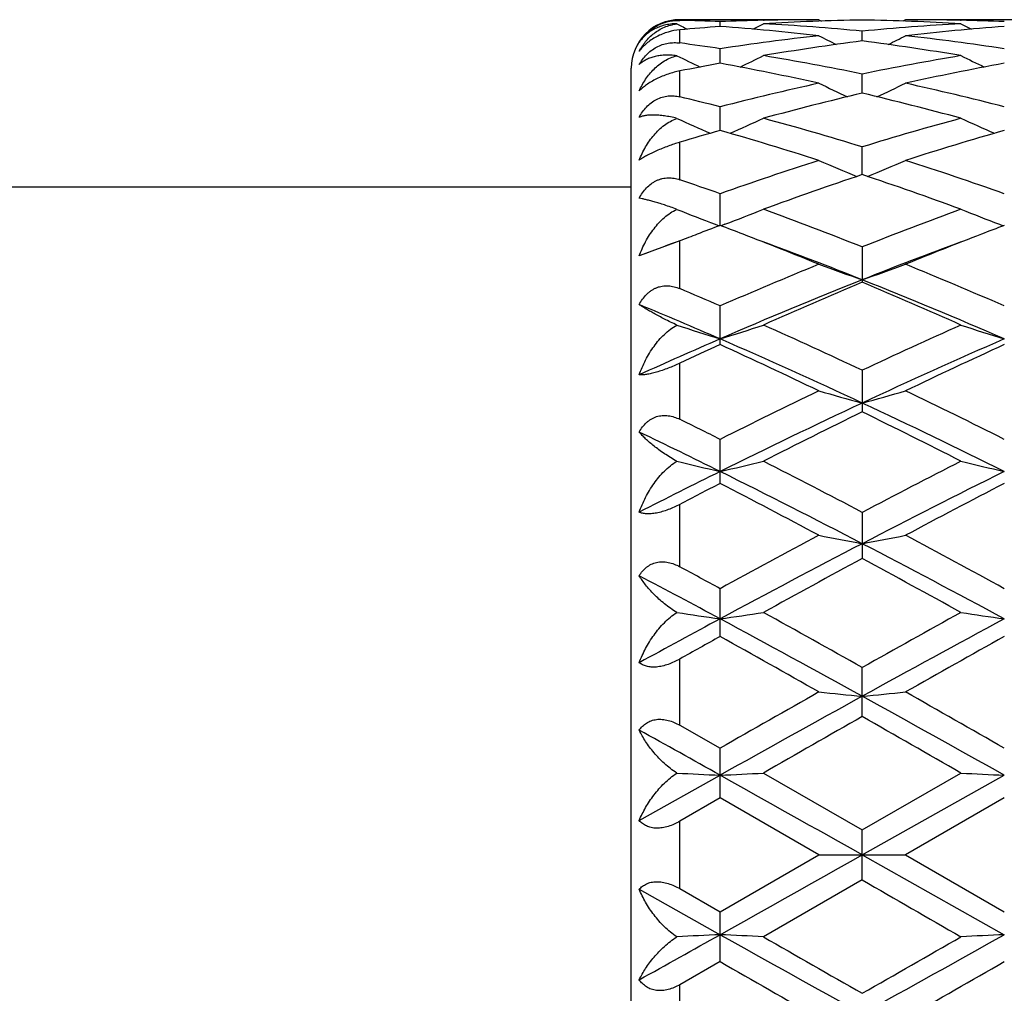
# Model space of a CAD drawing. Units: inches. Extents: x 0 to 11, y 0 to 8.5.
# Drawn here: x 8.4 to 8.7, y 4 to 4.3 of the extents above; entities that cross this region are included whole.
import ezdxf

# ---------------------------------------------------------------- set-up
doc = ezdxf.new("R2010")
doc.units = ezdxf.units.IN
doc.header["$LTSCALE"] = 0.605
doc.header["$MEASUREMENT"] = 0
doc.layers.get('0').update_dxf_attribs({"linetype": 'CONTINUOUS'})

msp = doc.modelspace()

# ---------------------------------------------------------------- linework, layer by layer
at = {"color": 7, "linetype": 'Continuous'}
for p, q in [((8.5837816522, 4.2839045157), (8.5849404613, 4.2833071563)), ((8.6188425109, 4.2849186036), (8.584479582, 4.2849186036)), ((8.584479582, 4.284750375), (8.584479582, 4.2849186036)), ((8.5944422932, 4.283227488000001), (8.5944423689, 4.2844380907)), ((8.6051191056, 4.2847662018), (8.6052877776, 4.2847702618)), ((8.6188425109, 4.2849186036), (8.6195139106, 4.284570707599999)), ((8.6188425109, 4.2849186036), (8.619513721799999, 4.2845703429)), ((8.640237236599999, 4.2849186044), (8.639565839400001, 4.2845702694)), ((8.6890364184, 4.2849186036), (8.6402372361, 4.2849186036)), ((8.653792658099999, 4.2847702473), (8.6539583771, 4.2847665981)), ((8.584479582, 4.2791622644), (8.584479582, 4.2824131143)), ((8.629539304, 4.2796574313), (8.6295392376, 4.2820667887)), ((8.5944421754, 4.274149976), (8.5944423689, 4.277735376)), ((8.572479582, 3.8841186036), (8.572479582, 4.2729186036)), ((8.584479582, 4.2658635305), (8.584479582, 4.2722403019)), ((8.6295393531, 4.266758829700001), (8.6295392376, 4.2714851292)), ((8.5944420825, 4.257554369), (8.5944423689, 4.2633768725)), ((8.584479582, 4.245365236), (8.584479582, 4.2546228733)), ((8.6295393936, 4.2466263565), (8.6295392376, 4.2534878743)), ((8.572479582, 4.2435186036), (8.281479582000001, 4.2435186036)), ((8.594442001900001, 4.2340786998), (8.5944423689, 4.2419143694)), ((8.5932398322, 4.2343500083), (8.5941980638, 4.2339858)), ((8.5956484353, 4.2343517397), (8.594686115, 4.2339856486)), ((8.663429348, 4.2343520483), (8.6643923799, 4.2339859831)), ((8.5832102615, 4.229741557), (8.5744563888, 4.2265247657)), ((8.584479582, 4.2302378562), (8.5832102615, 4.229741557)), ((8.584479582, 4.218455119100001), (8.584479582, 4.2302378564)), ((8.6295392376, 4.228766648500001), (8.6295392376, 4.2200335673)), ((8.5944423689, 4.2046248438), (8.5944423689, 4.2141726587)), ((8.584479582, 4.1861673203), (8.584479582, 4.200022353600001)), ((8.6295392376, 4.198271474599999), (8.6295392376, 4.188002457200001)), ((8.5944423689, 4.1703248157), (8.5944423689, 4.1812178387)), ((8.584479582, 4.149742641700001), (8.584479582, 4.1651375299)), ((8.6295392376, 4.163174265), (8.6295392376, 4.151763944)), ((8.5944423689, 4.132496726399999), (8.5944423689, 4.1443163446)), ((8.584479582, 4.1105808633), (8.584479582, 4.1269239894)), ((8.6295392376, 4.1127106534), (8.6295392376, 4.124823785799999)), ((8.584479582, 4.1105808633), (8.5944423689, 4.1048862803)), ((8.5944423689, 4.0925942881), (8.5944423689, 4.1048862803)), ((8.5744563888, 4.0870123167), (8.594441993, 4.098219970400001)), ((8.605139360399999, 4.098749341), (8.6295392376, 4.0846938244)), ((8.6295392376, 4.0846938244), (8.653938117400001, 4.0987493413)), ((8.6295394163, 4.0785186036), (8.6646360726, 4.098220004)), ((8.594442370800001, 4.0925942873), (8.584479582, 4.0868502571)), ((8.6188425109, 4.0785186036), (8.594442370800001, 4.0925942873)), ((8.6646362381, 4.0925946564), (8.6402372362, 4.0785186039)), ((8.584479582, 4.0701869502), (8.584479582, 4.0868502571)), ((8.6295392376, 4.0723433815), (8.6295392376, 4.0846938244)), ((8.5944423689, 4.064442921), (8.6188425109, 4.0785186036)), ((8.6188425109, 4.0785186036), (8.640237236900001, 4.0785186036)), ((8.6295394163, 4.0785186036), (8.6646360726, 4.0588172032)), ((8.6402372362, 4.0785186039), (8.6646362375, 4.0644425514)), ((8.6295392367, 4.0723433821), (8.605139360399999, 4.058287865500001)), ((8.5744563888, 4.0700248905), (8.594441993, 4.0588172368)), ((8.584479582, 4.0701869502), (8.5944423689, 4.064442921)), ((8.5944423689, 4.052150929100001), (8.5944423689, 4.064442921)), ((8.594442370800001, 4.052150927900001), (8.584479582, 4.046456344)), ((8.584479582, 4.0301132179), (8.584479582, 4.046456344))]:
    msp.add_line(p, q, dxfattribs=at)
for centre, radius, start, end in [((8.584479582, 4.2729186036), 0.012, 90, 180), ((8.5700149258, 3.6642082239), 0.6207107117, 87.7446000424, 88.6646939298), ((8.6408903518, 3.6536087286), 0.6313296528, 94.2191586922, 95.12634769589998), ((8.815710885, 4.7324009846), 0.5049160872, 242.8032754353, 242.9846674395), ((8.618887329, 3.6635279813), 0.6213911168, 91.2696117401, 92.25454550059999), ((8.5475582702, 3.6483226823), 0.6366334612, 83.5710745693, 85.7766983922), ((8.3730536126, 4.7325535972), 0.5051055877, 297.0194764977, 297.3535364019), ((8.640277108400001, 3.6635262263), 0.6213927632, 90.9901391952, 93.24161985479999), ((8.569549737000001, 3.6553878097), 0.6295437101, 84.5319630492, 86.75920370360001), ((8.6188453276, 3.6653062423), 0.6196123613000001, 90.00026046, 91.2537713601), ((8.6187632709, 3.6625339831), 0.6223855169, 86.76013561990001, 89.007932838), ((8.689643445, 3.6539005771), 0.6310351061, 93.24365115799999, 95.46553694139998), ((8.6402367942, 3.665519452), 0.6193991515999999, 88.7459527456, 89.9999591203), ((8.711349679, 3.6502020032), 0.6347467233, 94.2204313377, 96.43251003559999), ((8.8857361552, 4.7320363281), 0.5045139579, 242.6484923821, 242.9830016083), ((8.6402086564, 3.6641893757), 0.6207295254, 87.7446556934, 88.73074283019999), ((8.6922675263, 3.6299615887), 0.6551187990999999, 96.4351708109, 98.5877709078), ((8.8497522326, 4.7338820482), 0.5083938505, 242.9868771682, 243.5277585441), ((8.4095123773, 4.7335478645), 0.5080121613, 296.4702977308, 297.0116667085), ((8.5673569861, 3.6341469569), 0.6508987488, 81.4047287533, 83.57118831810001), ((8.4961984732, 3.6272735616), 0.6578392167, 81.41112680890001, 82.287718018), ((8.7143513398, 3.6250808818), 0.6600480501, 97.3825652023, 99.52399554629999), ((8.544072375199999, 3.6207054066), 0.6644713923, 80.4828351259, 82.6099234389), ((8.812306537000001, 4.7355856289), 0.5132561396, 243.5609658271, 244.2700854608), ((8.3762984005, 4.7360700823), 0.5138132554, 295.7343989899, 296.4475057593), ((8.491543050399999, 3.5985622981), 0.6869265494, 78.41103287039999, 80.481332797), ((8.7682611923, 3.5946918971), 0.6908638503, 99.5250293721, 101.5834479025), ((8.8825124044, 4.735573892300001), 0.5132502245, 243.5544781696, 244.2684596668), ((8.7197243984, 3.5935945664), 0.6919907476, 100.4306815148, 101.2706093789), ((8.4668125198, 3.5813792769), 0.7044292451, 77.5363547163, 79.5613886116), ((8.7914227615, 3.5855938443), 0.7001317544, 100.4332276537, 102.4706032805), ((8.7795535549, 3.5426697847), 0.7441000319, 102.4730532576, 104.4048520335), ((8.8448572436, 4.739845298500001), 0.5220945779, 244.3482585113, 245.2038293454), ((8.4143917097, 4.7395226821), 0.5217305082, 294.7940541724, 295.6503283527), ((8.4815074025, 3.5510170032), 0.7355219364, 75.5829518894, 77.5371991753), ((8.4079088415, 3.5372321759), 0.7497205328000001, 75.5932449142, 76.3779934916), ((8.8032740848, 3.5332877409), 0.7537662905, 103.3258636674, 105.2398100687), ((8.4536416503, 3.5248244354), 0.7625002237999999, 74.7706300329, 76.662578928), ((8.8061909255, 4.7458607372), 0.5338656657999999, 245.3797846068, 246.346034432), ((8.3824534918, 4.7463016599), 0.534365454, 293.6585154646, 294.628280893), ((8.3938296347, 3.4844727428), 0.8043278494, 72.95925755489999, 74.768723932), ((8.867187375, 3.4778024876), 0.8112733549, 105.2396818145, 107.0335879757), ((8.876384984400001, 4.7458227515), 0.5338305121, 245.3736170023, 246.3444474794), ((8.8191148723, 3.4756183712), 0.8135734348, 106.0308659449, 106.7622429258), ((8.3636545016, 3.4548494204), 0.8352235472, 72.2097916547, 73.9593856215), ((8.8933183462, 3.4618321399), 0.8279310136, 106.0340836009, 107.7990177859), ((8.895271942599999, 3.3892144175), 0.9042099537, 107.8011110234, 109.4326642492), ((8.8376120895, 4.7563281296), 0.5514460034, 246.626719726, 247.6842025459), ((8.4216189333, 4.7560103386), 0.551094276, 292.3136797397, 293.3719508495), ((8.3685573135, 3.4033777484), 0.8892727447, 70.5523765021, 72.2112720034), ((8.9219154276, 3.3740024385), 0.9203022894, 108.5236349633, 110.1335001974), ((8.332146349, 3.3597372808), 0.9354222181999999, 69.8788103334, 71.4625948817), ((8.290419442200001, 3.380295201), 0.9136834962999999, 70.5645750065, 71.2257470418), ((8.7979538842, 4.7712676975), 0.5746202651, 248.1165602209, 249.1293299688), ((8.3907180038, 4.7717050181), 0.5751043624000001, 290.8753515998999, 291.8908148288), ((8.2590268012, 3.2934659818), 1.0060153093, 68.3893718779, 69.8766100497), ((9.0040638845, 3.2829784272), 1.0172433685, 110.1324045227, 111.60317356), ((8.868139254099999, 4.7712037607), 0.5745571406000001, 248.110925439, 249.1273723134), ((8.9543723608, 3.2856782762), 1.0144027429, 110.7823893705, 111.1244593183), ((8.2339290241, 3.2838996532), 1.0162726295, 68.8803188354, 69.22244168659999), ((9.0246830628, 3.2853035974), 1.0147947259, 110.7810457836, 111.1231982472), ((8.961687024, 3.2667080379), 1.0347343453, 111.1237027177, 111.3795964077), ((8.2156022521, 3.2369488499), 1.066673206, 67.7879546575, 68.8707267866), ((9.0406237728, 3.2441648872), 1.0589138582, 111.1255938381, 112.2166968427), ((8.9459819905, 3.2499621418), 1.0448472765, 110.2810493006, 110.8289254312), ((8.2383619461, 3.2376310339), 1.0579885963, 68.3006051529, 69.719253123), ((9.0281267818, 3.2182917897), 1.0786971382, 110.2935398477, 111.6852857661), ((9.0629573375, 3.1375759875), 1.1741237874, 112.2254576818, 113.5177847892), ((8.8289250903, 4.7960685238), 0.6089866763, 249.8199908579, 250.8886160211), ((8.4302917898, 4.7957320283), 0.6086235299, 289.1094759198, 290.178819885), ((8.2061777946, 3.1614927366), 1.1481805496, 66.4661216486, 67.78760324779999), ((9.079392608200001, 3.0909418355), 1.2159774959, 111.7126512169, 113.5041475577), ((9.0947845333, 3.1132519394), 1.2005910032, 112.7998741998, 114.0690171691), ((8.153778739, 3.0890398262), 1.2269861013, 65.9438030478, 67.18560028659999), ((8.1894690986, 3.1144426863), 1.1905248816, 66.4765772339, 68.3063396701), ((8.1196546686, 3.1233487097), 1.189672328, 66.4786256905, 67.0008945608), ((8.1012825723, 3.0717758998), 1.2368270609, 66.50122336939998, 67.5069899853), ((8.789113063, 4.8323689947), 0.6558932275, 251.7564946459, 252.7343160096), ((8.3995842301, 4.8328282991), 0.6563872474, 287.2693464334001, 288.2498529706), ((8.0551973817, 2.9776608526), 1.3489843801, 64.8013029666, 65.941377818), ((9.211678201, 2.9607027352), 1.3676484042, 114.0673083919, 115.1917863872), ((8.8592923538, 4.8322740438), 0.6557979584, 251.7516511781, 252.733082042), ((9.1421573093, 2.9465983126), 1.3733765436, 113.503762167, 114.4161715402), ((8.041530679800001, 2.9343630567), 1.3866689044, 64.9098283692, 66.50097416850001), ((9.2362844841, 2.8929019324), 1.4321629828, 113.5250759219, 115.0656499048), ((9.1664219501, 2.9534040953), 1.3757594273, 114.5669043377, 115.0239575904), ((7.996727880800001, 2.8976393368), 1.437175608, 64.3499683989, 65.4242935257), ((9.2542106782, 2.9151004256), 1.4179111403, 114.5700168834, 115.6589021489), ((9.3340691884, 2.7044434727), 1.6516386894, 115.6606822388, 116.6035145163), ((8.8199535809, 4.8896446709), 0.724911815, 253.8932211564, 254.77132106), ((8.4392546011, 4.8892446775), 0.7244918911, 285.2271178093, 286.105796383), ((7.9467846483, 2.748933854), 1.6021071738, 63.3802584783, 64.3522089408), ((9.3574571034, 2.6353102604), 1.716831108, 115.0866938985, 116.3870199423), ((7.9232878353, 2.6802744574), 1.666922406, 63.59324999500001, 64.932484202), ((9.376712983600001, 2.6616197186), 1.6994448719, 116.0820327061, 117.0015815343), ((7.8593693412, 2.6156456121), 1.7508477135, 63.01099764779999, 63.9035198886), ((7.842260576599999, 2.6796566315), 1.679423564, 63.39219213359999, 63.77172000020001), ((7.8150488891, 2.6020298994), 1.7539229828, 63.6168757861, 64.3433924705), ((8.7806731054, 4.9796758559), 0.8276316159, 256.2375205242, 256.9961272094), ((8.4080362715, 4.9802499842), 0.8282303115999999, 283.0067051405, 283.7674086445), ((7.7012936497, 2.4012749125), 1.9914640844, 62.21777833229999, 63.00839718369999), ((9.5743746785, 2.3693246095), 2.0274640803, 116.9995918102, 117.7761470591), ((8.8508487719, 4.9795353713), 0.8274904337000001, 256.2337573747, 256.9951781434), ((9.4931458174, 2.3617757702), 2.0221711548, 116.3865692361, 117.0204470518), ((7.68226482, 2.3343520386), 2.0527256704, 62.51789210220001, 63.61672876180001), ((9.618267826, 2.252815929), 2.1441907626, 116.4074318207, 117.4593775608), ((9.534064323600001, 2.3535100403), 2.0454108004, 117.3471432011, 117.6617819757), ((7.596862870800001, 2.2420669777), 2.1710235256, 61.9178962737, 62.645324517), ((9.6446169744, 2.2756996521), 2.1330654022, 117.3499242583, 118.090274413), ((9.8710670004, 1.8115216019), 2.6592671474, 118.0921371825, 118.6897345033), ((8.8123472855, 5.1303764308), 0.9919294136, 258.7506510122, 259.3799538701), ((8.4468522767, 5.1298369906), 0.9913769638, 280.6189338575, 281.2486393394), ((7.4452977209, 1.9176728182), 2.5386465387, 61.2943186243, 61.9202914318), ((9.9203760705, 1.6735948359), 2.7974638503, 117.4794885218, 118.292776369), ((7.3981246036, 1.7859286042), 2.6703850822, 61.6874887207, 62.53946460939999), ((9.946219085800001, 1.7127593229), 2.7717123529, 118.3620863119, 118.9368409091), ((7.2493897587, 1.596691376), 2.9039986932, 61.0752755898, 61.6238308465), ((7.2867692468, 1.7552621716), 2.7235250754, 61.3054589454, 61.54412129829999), ((7.227637220499999, 1.5974094367), 2.8839197021, 61.70964701089999, 62.15962031229999), ((10.3118000516, 0.9463676079000001), 3.6233404594, 118.2923687142, 118.6518848031), ((8.7742126434, 5.4010258861), 1.2768785131, 261.4230295736, 261.9064860313), ((8.414504072, 5.401916574199999), 1.2777838801, 278.095316769, 278.5801117048), ((6.827592094400001, 0.8541656769), 3.7279856885, 61.0951280331, 61.70949811289999), ((6.877642655599999, 1.0126197239), 3.5714080916, 60.624323589, 61.0725438158), ((10.4321916619, 0.9217526940999999), 3.6754891077, 118.9348062499, 119.3703203193), ((10.5663164276, 0.606941351), 4.0095827736, 118.3127318149, 118.8839447431), ((8.844385175800001, 5.400779507), 1.2766314561, 261.4206279583, 261.9058860309), ((10.41240903, 0.8706928037999999), 3.7342157946, 119.1331129901, 119.3082655613), ((6.580393949199999, 0.5198488147), 4.1361353913, 60.4726520441, 60.86036704439999), ((10.6199416071, 0.6246400944), 4.0160029555, 119.1356180335, 119.5349193036), ((11.9485182348, -1.8937248023), 6.866820923400001, 118.9034810535, 119.2385408342), ((11.6685826495, -1.2635121156), 6.1862783482, 119.5369420996, 119.7970225233), ((8.8072623657, 5.9770143114), 1.8677572918, 264.210137575, 264.5398666494), ((8.4519262758, 5.9760626524), 1.8667995022, 275.4595576479999, 275.7894838503), ((5.6580042111, -1.268638961), 6.1516672781, 60.74149641180001, 61.115501843), ((5.8851404034, -0.7458985718000001), 5.5906803887, 60.1873238712, 60.47510348500001), ((11.9833951872, -1.7770511413), 6.7777314596, 119.6588434376, 119.8964874869), ((4.869925290299999, -2.4859156786), 7.5945089703, 60.1152876467, 60.3273668995), ((5.0099922153, -2.3055357914), 7.338689805700001, 60.7624369031, 60.9410967741), ((8.7707109284, 7.769287881), 3.6752973134, 267.0846218182, 267.2510137223), ((8.4179969836, 7.7721170773), 3.6781316988, 272.7496122061, 272.9164534793), ((0.4542941024, -10.4443346483), 16.6657703847, 60.6238473779, 60.7622203372), ((8.8408793555, 7.7684803024), 3.6744894004, 267.0837934942001, 267.2508092925), ((0.4542941029, 18.6013718545), 16.6657703837, 299.2377796627001, 299.3761526222001), ((15.3130456704, 15.6459946761), 13.3648293114, 239.9945952611, 240.1153094578), ((5.0099922153, 10.4625729985), 7.338689805700001, 299.0589032259, 299.2375630969), ((8.770728866499999, 0.3873867301), 3.6756603525, 92.7489944948, 92.91536996469999), ((8.4180219705, 0.3854248024), 3.6776264086, 87.0835352561, 87.25039945249999), ((11.9485182348, 10.0507620094), 6.866820923500001, 240.7614591658, 241.0965189465001), ((12.2572668717, 10.4127280509), 7.3291844996, 240.1124537139, 240.3322172391), ((5.1926688594, 10.0789236295), 6.9446698896, 299.6627125682, 299.894636903), ((5.6580042111, 9.425676168099999), 6.1516672781, 298.884498157, 299.2585035882), ((8.8409053898, 0.3880307505), 3.6750161977, 92.74920267799999, 92.91619453530002), ((11.4575602449, 9.050090996), 5.7599347987, 240.1933481685, 240.4726794633), ((5.6817601887, 9.259951173500001), 6.001560555499999, 299.5347469074, 299.8028244574)]:
    msp.add_arc(centre, radius, start, end, dxfattribs=at)
for points, knots in [([(8.5744563888, 4.2793372123), (8.5747046375, 4.279726370400001), (8.5752604864, 4.2804964426), (8.5762489192, 4.2815685233), (8.5774112117, 4.2825461166), (8.578723945, 4.2833819711), (8.5801408224, 4.2840347442), (8.5816027966, 4.2844819716), (8.583054470599999, 4.2847241585), (8.5840133603, 4.2847612417), (8.584479582, 4.284750375)], [0, 0, 0, 0, 0.116370218, 0.2388060893, 0.3667248121, 0.4981651183, 0.6299597857, 0.7588018425, 0.8824318456, 1, 1, 1, 1]), ([(8.5837816522, 4.2839045157), (8.5832413126, 4.2839071861), (8.5821969006, 4.2838478124), (8.5807044814, 4.2835728562), (8.5793471836, 4.283145081), (8.5781210624, 4.2825871914), (8.5770210599, 4.2819167337), (8.5760426838, 4.2811472229), (8.5751828879, 4.2802895107), (8.574684785599999, 4.2796616129), (8.5744563888, 4.2793372123)], [0, 0, 0, 0, 0.150162175, 0.2897875319, 0.4206990779999999, 0.5446498388000001, 0.6632320061, 0.7778462288, 0.8897466004000001, 1, 1, 1, 1]), ([(8.5744563888, 4.2771355803), (8.5746832914, 4.2775564433), (8.5751763466, 4.2783768968), (8.576033264400001, 4.2795301525), (8.5770085151, 4.2805933555), (8.5781054531, 4.2815536875), (8.5793289608, 4.2823949529), (8.5806847296, 4.2830957598), (8.5821772736, 4.283627679599999), (8.5832356486, 4.2838385038), (8.5837816522, 4.2839045157)], [0, 0, 0, 0, 0.1198333671, 0.2394748067, 0.3595163797, 0.4807421433, 0.604096216, 0.7307570567, 0.8621596929, 1, 1, 1, 1]), ([(8.584479582, 4.2824131143), (8.5835169025, 4.282326767200001), (8.5820476145, 4.2820464783), (8.580148284, 4.2813892603), (8.5787361765, 4.2807326438), (8.577426454400001, 4.2799467163), (8.5762645601, 4.279067522), (8.5752745522, 4.2781333845), (8.5747086273, 4.2774685204), (8.5744563888, 4.2771355803)], [0, 0, 0, 0, 0.2491489607, 0.3824629672, 0.5174892624, 0.6497927634, 0.7754640394, 0.8923281876000001, 1, 1, 1, 1]), ([(8.5744563888, 4.273821497799999), (8.5747017908, 4.2742521889), (8.575249832999999, 4.2750979764), (8.5762363689, 4.276266722), (8.5773987239, 4.2773056315), (8.5787145238, 4.2781600348), (8.580137106699999, 4.2787841735), (8.5816055359, 4.2791568885), (8.583062349, 4.279285538), (8.584016896, 4.2792249189), (8.584479582, 4.2791622644)], [0, 0, 0, 0, 0.123183496, 0.2497626844, 0.3789927228, 0.5091841234000001, 0.6379907154, 0.7632904840000001, 0.8839708451999999, 1, 1, 1, 1]), ([(8.5837816522, 4.2760116503), (8.5832448261, 4.2760817566), (8.5822115571, 4.2761712368), (8.5807224838, 4.2761621532), (8.579367176, 4.2760235836), (8.578141629800001, 4.2757715988), (8.5770409101, 4.2754189059), (8.5760605982, 4.2749753615), (8.575197867, 4.274448891600001), (8.5746887442, 4.2740378844), (8.5744563888, 4.273821497799999)], [0, 0, 0, 0, 0.1644303212, 0.3144800702, 0.451640362, 0.5775447031000001, 0.6938109468000001, 0.8019826351999999, 0.9035654706999999, 1, 1, 1, 1]), ([(8.5744563888, 4.2673012092), (8.5749072288, 4.2683011808), (8.575962477300001, 4.270223752300001), (8.577691143300001, 4.2723547507), (8.57931642, 4.2738069399), (8.5806687831, 4.2747520511), (8.582158341900001, 4.2755195633), (8.5832292721, 4.275877920899999), (8.5837816522, 4.2760116503)], [0, 0, 0, 0, 0.2495472415, 0.4963825009, 0.6199794215, 0.7444448589, 0.8707025152, 1, 1, 1, 1]), ([(8.584479582, 4.2722403019), (8.5840103834, 4.272146814), (8.5830518056, 4.2719234545), (8.5816094392, 4.2714899107), (8.580157829, 4.2709488495), (8.5787501636, 4.2703126814), (8.5774433581, 4.2696054355), (8.576282752300001, 4.2688574039), (8.5752923358, 4.2680969275), (8.5747141799, 4.2675645545), (8.5744563888, 4.2673012092)], [0, 0, 0, 0, 0.1267590924, 0.2605795628, 0.3987906721, 0.5369108295, 0.6695311997, 0.7921284429000001, 0.9023596656, 1, 1, 1, 1]), ([(8.5744563888, 4.2608004026), (8.574699750599999, 4.2612567127), (8.575241988, 4.2621469423), (8.576226973999999, 4.263367576999999), (8.577389682, 4.2644281594), (8.5787090045, 4.265268387), (8.580137755700001, 4.265839194), (8.5816123948, 4.2661214374), (8.5830730576, 4.266129873500001), (8.5840208474, 4.2659746899), (8.584479582, 4.2658635305)], [0, 0, 0, 0, 0.1277423323, 0.2567363215, 0.3861808546, 0.514756242, 0.6409938547, 0.7639190086, 0.8834076325, 1, 1, 1, 1]), ([(8.5837816522, 4.2605292378), (8.5832454359, 4.2606639501), (8.582216856, 4.2608962718), (8.580731868200001, 4.2611503724), (8.5793804258, 4.2613033717), (8.5781585089, 4.2613645389), (8.5770611521, 4.2613417205), (8.5760836683, 4.261241274800001), (8.575222733099999, 4.261068285), (8.5746970062, 4.2608981949), (8.5744563888, 4.2608004026)], [0, 0, 0, 0, 0.1753390022, 0.3342455778, 0.477565199, 0.606415752, 0.7219621979, 0.8253276415, 0.9176295184000001, 1, 1, 1, 1]), ([(8.5744563888, 4.2502120285), (8.574907243, 4.2513373527), (8.5756997363, 4.2529762193), (8.5769997446, 4.2550036212), (8.578092055900001, 4.2564190667), (8.5793095924, 4.2577150967), (8.5806584783, 4.2588663494), (8.5821439184, 4.2598379674), (8.5832236059, 4.2603316953), (8.5837816522, 4.2605292378)], [0, 0, 0, 0, 0.2542838497, 0.3799623602, 0.5047334927, 0.6287600049000001, 0.7523146589, 0.8758285675, 1, 1, 1, 1]), ([(8.584479582, 4.2546228732), (8.5835205992, 4.2543340768), (8.582073381399999, 4.2538482879), (8.580168845700001, 4.2531141291), (8.5787642808, 4.252521134), (8.5774601273, 4.2519176339), (8.5763014886, 4.2513274474), (8.5753122892, 4.2507683794), (8.5747212401, 4.250393158000001), (8.5744563888, 4.2502120285)], [0, 0, 0, 0, 0.2735116352, 0.416570979, 0.5573696462, 0.6897951987000001, 0.8089341, 0.9123733818, 1, 1, 1, 1]), ([(8.5744563888, 4.2407743202), (8.574698311799999, 4.2412395273), (8.575236570700001, 4.2421419336), (8.576220571799999, 4.2433678574), (8.5771946972, 4.2442393222), (8.578054659700001, 4.2448112221), (8.5787318845, 4.2451697432), (8.5794360022, 4.2454534345), (8.5801589134, 4.2456594949), (8.5808922983, 4.2457874464), (8.58162828, 4.2458391245), (8.5823601485, 4.2458184646), (8.5833203651, 4.245701324800001), (8.5840244076, 4.245519953600001), (8.584479582, 4.245365236)], [0, 0, 0, 0, 0.1297642302, 0.25921638, 0.387661999, 0.4513219482, 0.5144416421, 0.5769561508, 0.6388430852, 0.7001259891, 0.7608590504, 0.8211249203000001, 0.8810258697, 1, 1, 1, 1]), ([(8.5837816522, 4.2380522588), (8.5827526885, 4.238424955899999), (8.5812746247, 4.2389441154), (8.5793809871, 4.2395567668), (8.5781617674, 4.239925587), (8.577067552599999, 4.2402294487), (8.5760940247, 4.2404709024), (8.5752380137, 4.2406521988), (8.5747040179, 4.240741126000001), (8.5744563888, 4.2407743202)], [0, 0, 0, 0, 0.3374711025, 0.4830019156, 0.6137085557999999, 0.7302348669, 0.8331552395999999, 0.9229563363, 1, 1, 1, 1]), ([(8.5744563888, 4.2265247657), (8.5749083837, 4.2277352203), (8.5757013033, 4.229505769), (8.5769997744, 4.231722761), (8.578090920700001, 4.2332876024), (8.5793075754, 4.234739906600001), (8.5810909583, 4.2364789983), (8.5826569521, 4.2375435808), (8.5837816522, 4.2380522588)], [0, 0, 0, 0, 0.2554822862, 0.3820206511, 0.5076337995, 0.632273298, 0.7559280461, 1, 1, 1, 1]), ([(8.5744563888, 4.214512841499999), (8.5746973834, 4.2149700047), (8.5752331112, 4.2158521283), (8.5760569889, 4.2168431849), (8.5768070305, 4.2175334439), (8.5774113966, 4.2179905681), (8.5780552388, 4.2183804915), (8.578733103400001, 4.2186963828), (8.5794378762, 4.218933212), (8.5801613034, 4.219088724), (8.5808950399, 4.2191631529), (8.5818759469, 4.2191579178), (8.58309451, 4.2189660446), (8.5840270107, 4.2186472069), (8.584479582, 4.218455119100001)], [0, 0, 0, 0, 0.1292598025, 0.2572975647, 0.3208019522, 0.3838779789, 0.4465099578, 0.5087182664, 0.5705491265, 0.6320799998, 0.6934104829000001, 0.7546394155, 0.8770296375, 1, 1, 1, 1]), ([(8.5837816522, 4.2094444908), (8.5827378203, 4.2099238871), (8.5808331423, 4.210849892300001), (8.5785934859, 4.2120398323), (8.577058489099999, 4.212907631499999), (8.5760849888, 4.2134807902), (8.575228822, 4.2140075241), (8.5747007478, 4.2143492758), (8.5744563888, 4.214512841499999)], [0, 0, 0, 0, 0.3244033031, 0.5979239939000001, 0.7161228818, 0.8223782483, 0.9169544570999999, 1, 1, 1, 1]), ([(8.5744563888, 4.197149709100001), (8.5749103127, 4.1984012484), (8.5757054193, 4.2002382039), (8.5770013265, 4.2025569474), (8.5780923465, 4.2042116396), (8.5793076061, 4.2057635871), (8.5806526342, 4.2071865395), (8.5821319391, 4.2084441848), (8.5832174041, 4.209143641), (8.5837816522, 4.2094444908)], [0, 0, 0, 0, 0.2536423737, 0.3799771407, 0.5057710714, 0.6308605165, 0.7550638412999999, 0.8781732462999999, 1, 1, 1, 1]), ([(8.584479582, 4.200022353500001), (8.5840167036, 4.1998063024), (8.5830737403, 4.1993822504), (8.581636226599999, 4.198790306), (8.580189366599999, 4.1982573704), (8.5787854787, 4.1978109056), (8.5774808173, 4.197472452), (8.5763205429, 4.1972509134), (8.5753290199, 4.1971418253), (8.5747262373, 4.1971345232), (8.5744563888, 4.197149709100001)], [0, 0, 0, 0, 0.1458345799, 0.2951276323, 0.4437465971, 0.5859080885, 0.7155346026, 0.8283260396, 0.9228383627, 1, 1, 1, 1]), ([(8.5744563888, 4.1830251805), (8.5746969811, 4.1834577932), (8.5752323425, 4.1842886288), (8.5760576475, 4.1852071345), (8.5768078691, 4.185832526), (8.577412818600001, 4.186238786100001), (8.5780572888, 4.1865755093), (8.5787357162, 4.1868363346), (8.5794408587, 4.1870168655), (8.5801644015, 4.1871156053), (8.5808979869, 4.1871335598), (8.5818817878, 4.1870540604), (8.5831012698, 4.1867718339), (8.5840284, 4.1863895969), (8.584479582, 4.1861673203)], [0, 0, 0, 0, 0.1260660181, 0.2507651592, 0.3127152774, 0.3744271701, 0.4359855941, 0.4975076163, 0.5591179895, 0.6209406988, 0.6830850487000001, 0.7456246086, 0.8719094085, 1, 1, 1, 1]), ([(8.5837816522, 4.1758053144), (8.5832345033, 4.176100050400001), (8.5821864346, 4.1767005131), (8.5807054927, 4.1776445419), (8.5793574743, 4.1785885792), (8.578138643600001, 4.1795202003), (8.5770442685, 4.1804312581), (8.576070020700001, 4.1813162248), (8.5752127655, 4.1821710245), (8.5746948739, 4.1827440156), (8.5744563888, 4.1830251805)], [0, 0, 0, 0, 0.1572933376, 0.3055543213, 0.4443539758, 0.5736852046, 0.6937147937, 0.8046451477, 0.9066881531000001, 1, 1, 1, 1]), ([(8.5744563888, 4.1632157257), (8.574912987000001, 4.1644623893), (8.575711627999999, 4.1662974632), (8.577004199400001, 4.1686267491), (8.578095382799999, 4.1703079247), (8.5793106212, 4.171900751), (8.5806551904, 4.1733798749), (8.582133256699999, 4.1747100103), (8.5832171135, 4.1754702012), (8.5837816522, 4.1758053144)], [0, 0, 0, 0, 0.2497948298, 0.3752870797, 0.5009385904, 0.6265437357, 0.7518418273999999, 0.8764788768999999, 1, 1, 1, 1]), ([(8.584479582, 4.1651375297), (8.584019975, 4.1648966498), (8.5830832714, 4.1644364107), (8.581645034800001, 4.1638331369), (8.5801961012, 4.1633420549), (8.5787884557, 4.1629941762), (8.5776628791, 4.1628353086), (8.5768306396, 4.1627981249), (8.5761093564, 4.1628151145), (8.575309425599999, 4.1629191725), (8.5747170855, 4.1631035363), (8.5744563888, 4.1632157257)], [0, 0, 0, 0, 0.148430245, 0.2983588349, 0.4458305797, 0.5856034968, 0.7125644335, 0.7702045023999999, 0.8237278676, 0.9188168767, 1, 1, 1, 1]), ([(8.5744563888, 4.147521390400001), (8.5746972533, 4.1479140342), (8.575234863099999, 4.1486646099), (8.5760613264, 4.149473330899999), (8.576810226000001, 4.1500083894), (8.5774158318, 4.150347881), (8.578060816, 4.1506180992), (8.5787394854, 4.150813492), (8.5794445203, 4.1509305577), (8.5801676538, 4.1509686629), (8.5809006218, 4.1509295342), (8.5818859758, 4.1507786943), (8.583104183, 4.150418085), (8.5840285568, 4.1499870699), (8.584479582, 4.149742641700001)], [0, 0, 0, 0, 0.120163036, 0.2397419603, 0.2996697682, 0.3598519934, 0.4204647709000001, 0.4816877913, 0.5436661089, 0.6064953439, 0.6702154342000001, 0.7348025276000001, 0.8661769478, 1, 1, 1, 1]), ([(8.5837816522, 4.1384274643), (8.5832294992, 4.1387573123), (8.5821715522, 4.1394462788), (8.5806913377, 4.1405602793), (8.5793439009, 4.141709643), (8.578125523099999, 4.142875435400001), (8.577031451, 4.1440446658), (8.5760573894, 4.1452081357), (8.5752002902, 4.1463588561), (8.5746907759, 4.1471362337), (8.5744563888, 4.147521390400001)], [0, 0, 0, 0, 0.146821922, 0.2878919775, 0.4226347745, 0.5508751143999999, 0.6726304801999999, 0.7879870766, 0.8970768603, 1, 1, 1, 1]), ([(8.5744563888, 4.1260268794), (8.5749165703, 4.1272226971), (8.5757201108, 4.128987292300001), (8.5770083299, 4.1312357175), (8.5781000298, 4.1328790738), (8.5793157406, 4.1344519189), (8.5806605593, 4.1359307463), (8.5821384124, 4.1372825681), (8.5832184461, 4.138071962), (8.5837816522, 4.1384274643)], [0, 0, 0, 0, 0.2439439225, 0.3679523395, 0.4931170343, 0.6192477126, 0.746077566, 0.8731985135, 1, 1, 1, 1]), ([(8.584479582, 4.1269239892), (8.5840230795, 4.1266677529), (8.5830919688, 4.126188694200001), (8.5816518669, 4.1255963087), (8.5801988451, 4.1251652124), (8.5787840166, 4.1249295743), (8.577463922, 4.1249079845), (8.5762864421, 4.1250960296), (8.575280703099999, 4.1254682039), (8.574707594, 4.125828961), (8.5744563888, 4.1260268794)], [0, 0, 0, 0, 0.1478324684, 0.2953521879, 0.4391277517, 0.5749367278999999, 0.6991495504999999, 0.8103417884, 0.9096891559, 1, 1, 1, 1]), ([(8.5744563888, 4.1093658619), (8.5746985603, 4.1097047876), (8.5751056842, 4.1101867235), (8.5757333689, 4.11074449), (8.5762513187, 4.1111176171), (8.576814301499999, 4.111437211), (8.5774203707, 4.1116964498), (8.578065475199999, 4.1118894513), (8.578743830499999, 4.1120117235), (8.579448214400001, 4.112060832), (8.5804206507, 4.112028797200001), (8.581656113500001, 4.1118074393), (8.583103014299999, 4.1113026854), (8.5840275974, 4.1108386742), (8.584479582, 4.1105808633)], [0, 0, 0, 0, 0.1117128042, 0.1680361713, 0.2249052397, 0.2825769043, 0.3413024402000001, 0.4013090379, 0.4627737476, 0.5257801242, 0.5903102293, 0.7233186067, 0.8604529861, 1, 1, 1, 1]), ([(8.5837816522, 4.0987473503), (8.5832249174, 4.0990998397), (8.5821580501, 4.0998520342), (8.5806787874, 4.1010936895), (8.5793322646, 4.1024044976), (8.5781147822, 4.1037597511), (8.5770214121, 4.105142305899999), (8.5757470096, 4.1069716804), (8.5749284484, 4.1084007879), (8.5744563888, 4.1093658619)], [0, 0, 0, 0, 0.1382799176, 0.273469195, 0.4049108343, 0.5323002928, 0.6555230873, 0.774547509, 1, 1, 1, 1]), ([(8.5744563888, 4.0870123167), (8.5749214635, 4.0881131321), (8.5757315046, 4.0897408934), (8.577013925800001, 4.0918203886), (8.5781063959, 4.093362963500001), (8.5793229144, 4.0948556363), (8.5806684659, 4.0962776659), (8.5821468285, 4.0975996218), (8.5832211363, 4.0983860635), (8.5837816522, 4.0987473503)], [0, 0, 0, 0, 0.2359556178, 0.3578313447, 0.4821867262, 0.6088929992000001, 0.7377361412000001, 0.8683292693000001, 1, 1, 1, 1]), ([(8.584479582, 4.0868502569), (8.5840257043, 4.0865883985), (8.5830988753, 4.0861081587), (8.581655686900001, 4.085548860799999), (8.580196881100001, 4.0851943907), (8.5789893033, 4.085099387200001), (8.5780704661, 4.0851598998), (8.5774258636, 4.0852681998), (8.5768198626, 4.0854369625), (8.5762564919, 4.0856616337), (8.5757378376, 4.0859366087), (8.5751138439, 4.0863576197), (8.5747016196, 4.0867388528), (8.5744563888, 4.0870123167)], [0, 0, 0, 0, 0.1445170593, 0.2873572907, 0.4258770795, 0.5571775635, 0.6195143821, 0.6794679106999999, 0.7371228398, 0.7926776140999999, 0.8464219584, 0.8986956841, 1, 1, 1, 1]), ([(8.5744563888, 4.0700248905), (8.574701622200001, 4.0702983572), (8.5751138504, 4.0706795935), (8.5757378491, 4.0711006058), (8.5762565059, 4.0713755802), (8.5768198755, 4.0716002468), (8.577425870399999, 4.0717690116), (8.5780704674, 4.0718773062), (8.578989299, 4.071937820400001), (8.5801968715, 4.0718428188), (8.5816556733, 4.0714883496), (8.5830988657, 4.0709290538), (8.5840257002, 4.070448811), (8.584479582, 4.0701869502)], [0, 0, 0, 0, 0.1013053862, 0.1535793818, 0.2073237346, 0.2628787227, 0.3205327018, 0.3804855275, 0.4428221982, 0.5741220974, 0.7126410324, 0.8554816331999999, 1, 1, 1, 1]), ([(8.5837816522, 4.0582898569), (8.5832211361, 4.0586511419), (8.582146829800001, 4.0594375855), (8.580668467, 4.060759539599999), (8.5793229161, 4.0621815692), (8.5781063975, 4.0636742413), (8.5770139273, 4.0652168162), (8.5757315055, 4.0672963125), (8.574921463899999, 4.0689240742), (8.5744563888, 4.0700248905)], [0, 0, 0, 0, 0.1316705721, 0.2622638231, 0.391106816, 0.5178130327, 0.6421685228, 0.7640442065, 1, 1, 1, 1]), ([(8.5744563888, 4.0476713453), (8.574928448, 4.0486364185), (8.5757470087, 4.0500655256), (8.577021410599999, 4.051894899200001), (8.5781147805, 4.053277454), (8.5793322629, 4.0546327081), (8.5806787862, 4.0559435162), (8.5821580489, 4.0571851731), (8.583224917599999, 4.0579373658), (8.5837816522, 4.0582898569)], [0, 0, 0, 0, 0.2254523196, 0.3444767821, 0.4676994672999999, 0.5950889788, 0.7265307686, 0.8617199175, 1, 1, 1, 1]), ([(8.584479582, 4.0464563438), (8.584027601499999, 4.046198535299999), (8.5831030238, 4.0457345271), (8.5816561271, 4.045229769800001), (8.5804206604, 4.0450084127), (8.579448219, 4.0449763742), (8.5787438326, 4.045025484), (8.5780654736, 4.045147754599999), (8.5774203641, 4.0453407628), (8.576814288200001, 4.0456000001), (8.5762513048, 4.0459195994), (8.5757333574, 4.0462927268), (8.5751056778, 4.0468504911), (8.5746985577, 4.0473324231), (8.5744563888, 4.0476713453)], [0, 0, 0, 0, 0.1395457547, 0.2766797854, 0.4096889798, 0.4742196614, 0.5372260224000001, 0.5986908723, 0.6586982012, 0.7174246901000001, 0.7750961728, 0.8319652653, 0.8882883622, 1, 1, 1, 1])]:
    msp.add_open_spline(points, degree=3, knots=knots, dxfattribs=at)

doc.saveas('drawing.dxf')
